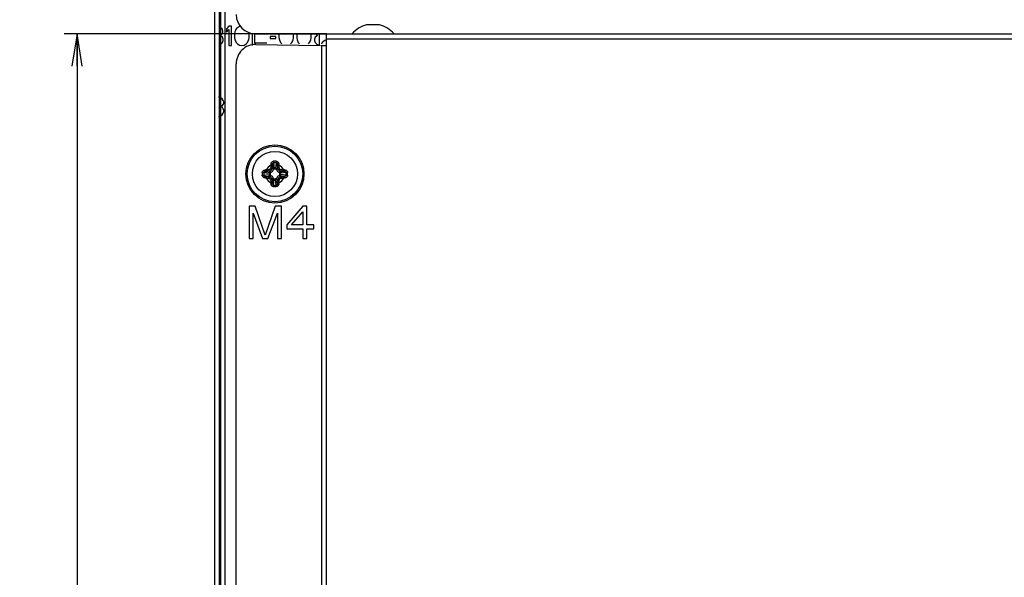
# Model space of a CAD drawing. Units: millimetres. Extents: x 484 to 4346, y 937 to 2739.
# Drawn here: x 1371 to 1523, y 1924 to 2010 of the extents above; entities that cross this region are included whole.
import ezdxf

# ---------------------------------------------------------------- set-up
doc = ezdxf.new("R2010")
doc.units = ezdxf.units.MM
doc.header["$LTSCALE"] = 261.58
doc.layers.get('0').update_dxf_attribs({"linetype": 'CONTINUOUS'})
for name, color, linetype in [('00-55-SNB-BACK-L_PHILIPS_CON', 7, 'CONTINUOUS'), ('2K17VW55B_RC_MID_CON', 7, 'CONTINUOUS'), ('BDL5588XC-6-VIEWS_DIM', 7, 'CONTINUOUS'), ('COMM_RIVET_2T_CON', 7, 'CONTINUOUS'), ('PANEL_LGD_LD550DUN-TKB1_CON', 7, 'CONTINUOUS'), ('SCREW-0M1G1740-8-47-CR3_CON', 7, 'CONTINUOUS')]:
    doc.layers.add(name, color=color, linetype=linetype)
doc.dimstyles.new('DIMSTYLE_2', dxfattribs={"dimtxt": 7, "dimasz": 5, "dimexe": 1, "dimexo": 0, "dimgap": 0.875, "dimtad": 1, "dimdec": 3, "dimzin": 0, "dimdsep": 46, "dimtxsty": 'Standard', "dimblk": 'OPEN', "dimblk1": 'OPEN', "dimblk2": 'OPEN', "dimcen": 0.09, "dimadec": 0, "dimazin": 0, "dimtp": 0.8, "dimtm": 0.8, "dimtfac": 1, "dimtdec": 3, "dimtofl": 0, "dimtmove": 0, "dimatfit": 3, "dimldrblk": 'OPEN', "dimfxl": 1, "dimtolj": 1, "dimtzin": 0, "dimarcsym": 0})

# ---------------------------------------------------------------- blocks, each defined once
blk = doc.blocks.new('_OPEN')
at = {"color": 0, "linetype": 'ByBlock'}
for p, q in [((0, 0), (-1, 0.16)), ((-1, -0.16), (0, 0)), ((-1, 0), (0, 0))]:
    blk.add_line(p, q, dxfattribs=at)
blk = doc.blocks.new('*D10')
at = {"layer": 'BDL5588XC-6-VIEWS_DIM', "color": 170}
for p, q in [((1418.35, 2007.97), (1377.7, 2007.97)), ((1379.7, 2007.97), (1379.7, 1761.47)), ((1379.7, 1514.97), (1379.7, 1761.47)), ((1418.35, 1514.97), (1377.7, 1514.97))]:
    blk.add_line(p, q, dxfattribs=at)
at = {"layer": 'BDL5588XC-6-VIEWS_DIM', "color": 170, "xscale": 5, "yscale": 5, "zscale": 5}
for p, rotation in [((1379.7, 2007.97), 90), ((1379.7, 1514.97), 270)]:
    blk.add_blockref('_OPEN', p, dxfattribs=dict(at, rotation=rotation))
at = {"layer": 'BDL5588XC-6-VIEWS_DIM', "color": 170, "insert": (1370.95, 1761.47), "char_height": 7, "width": 35.4308, "attachment_point": 2, "rotation": 90, "line_spacing_factor": 0.9}
blk.add_mtext('493,000\\P[19.41]', dxfattribs=at)

msp = doc.modelspace()

# ---------------------------------------------------------------- linework, layer by layer
at = {"layer": '00-55-SNB-BACK-L_PHILIPS_CON', "color": 7}
for p, q in [((1401.0355, 1519.6199), (1401.0355, 2064.0199)), ((1401.7426, 1519.6199), (1401.7426, 2064.0199)), ((1401.9568, 1519.6199), (1401.9568, 2064.0199)), ((1402.6639, 1519.6199), (1402.6639, 2064.0199)), ((1417.2497, 2006.2337), (1417.2497, 2007.9571))]:
    msp.add_line(p, q, dxfattribs=at)
at = {"layer": '2K17VW55B_RC_MID_CON', "color": 7}
for p, q in [((1407.3511, 2007.9699), (2280.9483, 2007.9699)), ((1418.3497, 1514.9699), (1418.3497, 2007.9699)), ((2269.9497, 2007.1699), (1418.3497, 2007.1699)), ((1407.394, 2006.3264), (1417.4124, 2006.1833)), ((1417.5497, 2006.1699), (1417.5497, 1516.5699)), ((1417.5497, 2006.1699), (1418.3497, 2006.1699)), ((1404.3511, 1519.5699), (1404.3511, 2003.3267)), ((1406.3511, 1981.2821), (1406.3511, 1976.2821)), ((1407.2886, 1981.2821), (1406.3511, 1981.2821)), ((1408.8511, 1976.8141), (1407.2886, 1981.2821)), ((1410.4136, 1981.2821), (1408.8511, 1976.8141)), ((1411.3511, 1981.2821), (1410.4136, 1981.2821)), ((1411.3511, 1976.2821), (1411.3511, 1981.2821)), ((1414.6844, 1981.2821), (1412.1844, 1978.4098)), ((1415.3094, 1981.2821), (1414.6844, 1981.2821)), ((1415.3094, 1978.4098), (1415.3094, 1981.2821)), ((1406.9761, 1976.2821), (1406.9761, 1980.2183)), ((1406.9761, 1980.2183), (1408.4344, 1976.2821)), ((1409.2678, 1976.2821), (1410.7261, 1980.2183)), ((1410.7261, 1980.2183), (1410.7261, 1976.2821)), ((1412.9136, 1978.4098), (1414.6844, 1980.4311)), ((1414.6844, 1980.4311), (1414.6844, 1978.4098)), ((1412.1844, 1978.4098), (1412.1844, 1977.7715)), ((1414.6844, 1978.4098), (1412.9136, 1978.4098)), ((1416.3511, 1978.4098), (1415.3094, 1978.4098)), ((1416.3511, 1977.7715), (1416.3511, 1978.4098)), ((1412.1844, 1977.7715), (1414.6844, 1977.7715)), ((1414.6844, 1977.7715), (1414.6844, 1976.2821)), ((1415.3094, 1976.2821), (1415.3094, 1977.7715)), ((1415.3094, 1977.7715), (1416.3511, 1977.7715)), ((1406.3511, 1976.2821), (1406.9761, 1976.2821)), ((1408.4344, 1976.2821), (1409.2678, 1976.2821)), ((1410.7261, 1976.2821), (1411.3511, 1976.2821)), ((1414.6844, 1976.2821), (1415.3094, 1976.2821))]:
    msp.add_line(p, q, dxfattribs=at)
for centre, radius, start, end in [((1407.3511, 2010.9699), 3, 180, 270), ((1418.3497, 2006.1699), 0.8, 90, 164.502471), ((1407.3511, 2003.3267), 3, 89.181461, 180)]:
    msp.add_arc(centre, radius, start, end, dxfattribs=at)
at = {"layer": 'COMM_RIVET_2T_CON', "color": 7}
msp.add_line((1426.5497, 2009.3512), (1424.5497, 2009.3512), dxfattribs=at)
for start, end in [(103.541308, 139.550281), (40.449719, 76.458692)]:
    msp.add_arc((1425.5497, 2005.1991), 4.2708, start, end, dxfattribs=at)
at = {"layer": 'PANEL_LGD_LD550DUN-TKB1_CON', "color": 7}
for p, q in [((1401.9747, 2008.9146), (1401.6622, 2009.1061)), ((1402.1622, 2008.7231), (1401.9747, 2008.9146)), ((1402.2872, 2008.4039), (1402.1622, 2008.7231)), ((1402.2872, 2008.2125), (1402.2872, 2008.4039)), ((1403.2247, 2009.1699), (1402.8497, 2008.7231)), ((1402.8497, 2008.7231), (1402.8497, 2008.2125)), ((1402.8497, 2008.2125), (1403.2247, 2008.6593)), ((1403.5997, 2009.1699), (1403.2247, 2009.1699)), ((1403.2247, 2008.6593), (1403.2247, 2006.1699)), ((1403.5997, 2006.1699), (1403.5997, 2009.1699)), ((1404.2247, 2008.4678), (1404.1622, 2008.2763)), ((1404.3497, 2008.7231), (1404.2247, 2008.4678)), ((1404.5372, 2008.9146), (1404.3497, 2008.7231)), ((1404.8497, 2009.1061), (1404.5372, 2008.9146)), ((1401.9033, 2007.6927), (1402.1622, 2007.9571)), ((1402.2247, 2007.4465), (1401.9033, 2007.6927)), ((1402.1622, 2007.9571), (1402.2872, 2008.2125)), ((1402.3497, 2007.1273), (1402.2247, 2007.4465)), ((1402.2247, 2006.6167), (1402.3497, 2006.9359)), ((1402.3497, 2006.9359), (1402.3497, 2007.1273)), ((1404.1622, 2008.2763), (1404.0997, 2007.9571)), ((1404.0997, 2007.9571), (1404.0997, 2007.3827)), ((1404.0997, 2007.3827), (1404.1622, 2007.0635)), ((1404.1622, 2007.0635), (1404.2247, 2006.872)), ((1404.2247, 2006.872), (1404.3497, 2006.6167)), ((1406.0997, 2006.6167), (1406.2247, 2006.872)), ((1406.2247, 2006.872), (1406.2872, 2007.0635)), ((1406.2872, 2007.0635), (1406.3497, 2007.3827)), ((1406.3497, 2007.3827), (1406.3497, 2007.9571)), ((1406.8497, 2007.9699), (1406.8497, 2006.1699)), ((1407.2247, 2006.5529), (1407.2247, 2007.9699)), ((1409.5997, 2007.5742), (1409.5997, 2007.255)), ((1410.4747, 2007.5742), (1409.5997, 2007.5742)), ((1409.5997, 2007.255), (1410.4747, 2007.255)), ((1410.4747, 2007.255), (1410.4747, 2007.5742)), ((1410.9747, 2007.9571), (1410.9747, 2007.3827)), ((1410.9747, 2007.3827), (1411.0372, 2007.0635)), ((1411.0372, 2007.0635), (1411.0997, 2006.872)), ((1411.0997, 2006.872), (1411.2247, 2006.6167)), ((1412.9747, 2006.6167), (1413.0997, 2006.872)), ((1413.0997, 2006.872), (1413.1622, 2007.0635)), ((1413.1622, 2007.0635), (1413.2247, 2007.3827)), ((1413.2247, 2007.3827), (1413.2247, 2007.9571)), ((1413.7247, 2007.9571), (1413.7247, 2007.3827)), ((1413.7247, 2007.3827), (1413.7872, 2007.0635)), ((1413.7872, 2007.0635), (1413.8497, 2006.872)), ((1413.8497, 2006.872), (1413.9747, 2006.6167)), ((1415.7247, 2006.6167), (1415.8497, 2006.872)), ((1415.8497, 2006.872), (1415.9122, 2007.0635)), ((1415.9122, 2007.0635), (1415.9747, 2007.3827)), ((1415.9747, 2007.3827), (1415.9747, 2007.9571)), ((1416.5997, 2007.4465), (1416.4747, 2007.1273)), ((1416.4747, 2007.1273), (1416.4747, 2006.9359)), ((1416.4747, 2006.9359), (1416.5997, 2006.6167)), ((1416.9211, 2007.6927), (1416.5997, 2007.4465)), ((1416.6622, 2007.9571), (1416.9211, 2007.6927)), ((1401.7247, 2006.2337), (1402.0372, 2006.4252)), ((1402.0372, 2006.4252), (1402.2247, 2006.6167)), ((1403.2247, 2006.1699), (1403.5997, 2006.1699)), ((1404.3497, 2006.6167), (1404.5372, 2006.4252)), ((1404.5372, 2006.4252), (1404.8497, 2006.2337)), ((1404.8497, 2006.2337), (1405.2247, 2006.1699)), ((1405.2247, 2006.1699), (1405.5997, 2006.2337)), ((1405.5997, 2006.2337), (1405.9122, 2006.4252)), ((1405.9122, 2006.4252), (1406.0997, 2006.6167)), ((1409.0997, 2006.5529), (1407.2247, 2006.5529)), ((1411.2247, 2006.6167), (1411.4122, 2006.4252)), ((1412.7872, 2006.4252), (1412.9747, 2006.6167)), ((1413.9747, 2006.6167), (1414.1622, 2006.4252)), ((1415.5372, 2006.4252), (1415.7247, 2006.6167)), ((1416.5997, 2006.6167), (1416.7872, 2006.4252)), ((1416.7872, 2006.4252), (1417.0997, 2006.2337)), ((1401.9122, 1998.1061), (1401.5997, 1998.1699)), ((1402.1622, 1997.9146), (1401.9122, 1998.1061)), ((1402.3497, 1997.6593), (1402.1622, 1997.9146)), ((1402.1153, 1996.7018), (1402.3497, 1997.021)), ((1402.3497, 1996.3827), (1402.1153, 1996.7018)), ((1402.4122, 1997.4678), (1402.3497, 1997.6593)), ((1402.3497, 1997.021), (1402.4122, 1997.2125)), ((1402.4122, 1996.1912), (1402.3497, 1996.3827)), ((1402.4122, 1997.2125), (1402.4122, 1997.4678)), ((1402.4122, 1995.872), (1402.4122, 1996.1912)), ((1401.5997, 1995.1699), (1401.9122, 1995.2337)), ((1401.9122, 1995.2337), (1402.1622, 1995.4252)), ((1402.1622, 1995.4252), (1402.3497, 1995.6805)), ((1402.3497, 1995.6805), (1402.4122, 1995.872))]:
    msp.add_line(p, q, dxfattribs=at)
at = {"layer": 'SCREW-0M1G1740-8-47-CR3_CON', "color": 7}
for p, q in [((1410.0576, 1987.0236), (1409.8963, 1987.1848)), ((1409.9649, 1987.7958), (1410.0576, 1987.0236)), ((1410.1509, 1988.0183), (1410.2539, 1987.1601)), ((1410.4408, 1987.0321), (1410.2614, 1987.0321)), ((1410.5513, 1988.0183), (1410.4483, 1987.1601)), ((1410.7373, 1987.7958), (1410.6447, 1987.0236)), ((1410.6447, 1987.0236), (1410.8059, 1987.1848)), ((1408.6149, 1986.4823), (1409.4732, 1986.3793)), ((1408.6149, 1986.0819), (1409.4732, 1986.1849)), ((1408.8375, 1986.6684), (1409.6096, 1986.5757)), ((1408.8375, 1985.8959), (1409.6096, 1985.9886)), ((1409.6096, 1986.5757), (1409.4484, 1986.7369)), ((1409.6096, 1985.9886), (1409.4484, 1985.8274)), ((1409.6011, 1986.3719), (1409.6011, 1986.1924)), ((1410.0576, 1985.5407), (1409.8963, 1985.3795)), ((1409.9649, 1984.7685), (1410.0576, 1985.5407)), ((1410.2614, 1985.5321), (1410.4408, 1985.5321)), ((1410.7373, 1984.7685), (1410.6447, 1985.5407)), ((1410.6447, 1985.5407), (1410.8059, 1985.3795)), ((1411.0926, 1986.5757), (1411.2538, 1986.7369)), ((1411.8648, 1986.6684), (1411.0926, 1986.5757)), ((1411.0926, 1985.9886), (1411.2538, 1985.8274)), ((1411.8648, 1985.8959), (1411.0926, 1985.9886)), ((1411.1011, 1986.1924), (1411.1011, 1986.3719)), ((1412.0873, 1986.4823), (1411.2291, 1986.3793)), ((1412.0873, 1986.0819), (1411.2291, 1986.1849)), ((1410.1509, 1984.5459), (1410.2539, 1985.4042)), ((1410.5513, 1984.5459), (1410.4483, 1985.4042))]:
    msp.add_line(p, q, dxfattribs=at)
for radius in [4.5, 4.3, 3.4909, 3.4901]:
    msp.add_circle((1410.3511, 1986.2821), radius, dxfattribs=at)
for centre, radius, start, end in [((1410.3511, 1986.2821), 1.4897, 114.641876, 155.358124), ((1409.3779, 1987.2554), 0.3091, 276.034337, 353.965663), ((1461.0845, 1981.8591), 51.6784, 173.581623, 174.042451), ((1421.6123, 1986.6347), 11.9245, 174.105506, 175.182346), ((1460.1535, 1981.9402), 50.5301, 173.581623, 174.042451), ((1424.6373, 1985.9372), 14.7897, 172.780792, 173.58817), ((1410.3511, 1978.8389), 9.4083, 88.733634, 91.266366), ((1410.3511, 1980.3375), 7.6834, 88.506888, 91.493112), ((1409.2287, 1987.036), 1.0327, 359.78454, 6.900062), ((1411.4735, 1987.0358), 1.0326, 173.088207, 180.204225), ((1396.0647, 1985.9372), 14.7899, 6.411835, 7.219203), ((1360.5487, 1981.9402), 50.53, 5.957549, 6.418377), ((1399.09, 1986.6347), 11.9243, 4.817649, 5.894499), ((1359.6177, 1981.8591), 51.6784, 5.957549, 6.418377), ((1410.3511, 1986.2821), 1.4897, 24.641876, 65.358124), ((1411.3244, 1987.2554), 0.3091, 186.0343, 263.9657), ((1417.7943, 1986.2826), 9.4082, 178.736379, 180.002756), ((1417.7943, 1986.2817), 9.4082, 179.997249, 181.263617), ((1416.2953, 1986.2824), 7.683, 178.508803, 180.002005), ((1416.2953, 1986.2819), 7.683, 179.997999, 181.491193), ((1409.9986, 1975.021), 11.9243, 94.817648, 95.894499), ((1409.9986, 1997.5433), 11.9244, 264.105505, 265.182347), ((1410.696, 1971.9957), 14.7899, 96.411835, 97.219202), ((1410.696, 2000.5684), 14.7897, 262.780793, 263.588169), ((1414.7741, 1935.5488), 51.6784, 95.957549, 96.418377), ((1410.3511, 1986.2821), 1.4897, 204.641876, 245.358124), ((1414.7741, 2037.0155), 51.6784, 263.581623, 264.042451), ((1414.693, 1936.4798), 50.53, 95.957549, 96.418377), ((1414.693, 2036.0845), 50.53, 263.581623, 264.042451), ((1409.3779, 1985.3089), 0.3091, 6.0343, 83.9657), ((1409.5974, 1987.4045), 1.0326, 263.088207, 270.204225), ((1409.5972, 1985.1597), 1.0327, 89.78454, 96.900062), ((1409.6091, 1987.0241), 0.489, 288.658016, 341.342131), ((1409.6091, 1985.5402), 0.489, 18.658016, 71.342131), ((1409.2288, 1985.5285), 1.0326, 353.088207, 0.204225), ((1411.4736, 1985.5283), 1.0327, 179.78454, 186.900062), ((1411.0931, 1987.0241), 0.489, 198.658016, 251.342131), ((1411.0931, 1985.5402), 0.489, 108.658016, 161.342131), ((1410.3511, 1986.2821), 1.4897, 294.641876, 335.358124), ((1411.3244, 1985.3089), 0.3091, 96.034337, 173.965663), ((1411.105, 1987.4046), 1.0327, 269.78454, 276.900062), ((1411.1048, 1985.1598), 1.0326, 83.088207, 90.204225), ((1406.0092, 1936.4798), 50.53, 83.581623, 84.042451), ((1406.0092, 2036.0845), 50.53, 275.957549, 276.418377), ((1405.9281, 1935.5487), 51.6784, 83.581623, 84.042451), ((1405.9281, 2037.0155), 51.6784, 275.957549, 276.418377), ((1410.0062, 1971.9959), 14.7897, 82.780793, 83.588169), ((1410.0062, 2000.5685), 14.7899, 276.411835, 277.219202), ((1410.7036, 1975.0209), 11.9244, 84.105505, 85.182347), ((1410.7036, 1997.5432), 11.9243, 274.817648, 275.894499), ((1404.4069, 1986.2824), 7.683, 359.997999, 1.491193), ((1404.4069, 1986.2819), 7.683, 358.508803, 0.002005), ((1402.9079, 1986.2826), 9.4082, 359.997249, 1.263617), ((1402.908, 1986.2817), 9.4082, 358.736379, 0.002756), ((1461.0845, 1990.7051), 51.6784, 185.957549, 186.418377), ((1421.6122, 1985.9296), 11.9243, 184.817649, 185.894499), ((1460.1535, 1990.624), 50.53, 185.957549, 186.418377), ((1424.6375, 1986.6271), 14.7899, 186.411835, 187.219203), ((1410.3511, 1993.7254), 9.4083, 268.733634, 271.266366), ((1410.3511, 1992.2268), 7.6834, 268.506888, 271.493112), ((1396.0649, 1986.627), 14.7897, 352.780792, 353.58817), ((1360.5487, 1990.624), 50.5301, 353.581623, 354.042451), ((1399.0899, 1985.9296), 11.9245, 354.105506, 355.182346), ((1359.6177, 1990.7052), 51.6784, 353.581623, 354.042451)]:
    msp.add_arc(centre, radius, start, end, dxfattribs=at)
for points, knots in [([(1409.4484, 1986.7369), (1409.5597, 1986.7489), (1409.7803, 1986.8531), (1409.8844, 1987.0736), (1409.8963, 1987.1848)], [0, 0, 0, 0, 0.50020561, 1, 1, 1, 1]), ([(1409.6852, 1987.2229), (1409.7096, 1987.2206), (1409.7556, 1987.2152), (1409.8181, 1987.2062), (1409.8637, 1987.1961), (1409.8891, 1987.1899), (1409.8963, 1987.1848)], [0, 0, 0, 0, 0.3411482, 0.6468273, 0.8762564, 1, 1, 1, 1]), ([(1409.73, 1987.6361), (1409.7544, 1987.6337), (1409.8003, 1987.6278), (1409.8628, 1987.6168), (1409.9081, 1987.6043), (1409.9337, 1987.5955), (1409.9402, 1987.5889)], [0, 0, 0, 0, 0.33876898, 0.64284608, 0.87241824, 1, 1, 1, 1]), ([(1409.7509, 1987.8593), (1409.756, 1987.9084), (1409.7809, 1988.0062), (1409.8653, 1988.1328), (1409.9913, 1988.2212), (1410.0926, 1988.2438), (1410.1432, 1988.2449)], [0, 0, 0, 0, 0.24742045, 0.495627, 0.74668027, 1, 1, 1, 1]), ([(1409.7509, 1987.8593), (1409.7758, 1987.8568), (1409.823, 1987.85), (1409.887, 1987.8355), (1409.9336, 1987.8189), (1409.9595, 1987.8046), (1409.9649, 1987.7958)], [0, 0, 0, 0, 0.33154422, 0.63235866, 0.86335572, 1, 1, 1, 1]), ([(1409.9649, 1987.7958), (1409.9686, 1987.8481), (1409.992, 1987.9294), (1410.0709, 1988.0035), (1410.1245, 1988.0183), (1410.1509, 1988.0183)], [0, 0, 0, 0, 0.49835955, 0.74950964, 1, 1, 1, 1]), ([(1410.0576, 1987.0236), (1410.0662, 1987.0614), (1410.1245, 1987.1333), (1410.209, 1987.1579), (1410.2539, 1987.1601)], [0, 0, 0, 0, 0.46320427, 1, 1, 1, 1]), ([(1410.2614, 1987.0321), (1410.2179, 1987.0321), (1410.1299, 1986.9895), (1410.0866, 1986.9094), (1410.0725, 1986.8677)], [0, 0, 0, 0, 0.49643156, 1, 1, 1, 1]), ([(1410.1432, 1988.2449), (1410.1435, 1988.2246), (1410.145, 1988.1491), (1410.1474, 1988.0735), (1410.1509, 1988.0183)], [0, 0, 0, 0, 0.26805033, 1, 1, 1, 1]), ([(1410.6297, 1986.8677), (1410.6156, 1986.9094), (1410.5724, 1986.9895), (1410.4843, 1987.0321), (1410.4408, 1987.0321)], [0, 0, 0, 0, 0.50356865, 1, 1, 1, 1]), ([(1410.4483, 1987.1601), (1410.4932, 1987.1579), (1410.5778, 1987.1333), (1410.6361, 1987.0614), (1410.6447, 1987.0236)], [0, 0, 0, 0, 0.53679573, 1, 1, 1, 1]), ([(1410.559, 1988.2449), (1410.5588, 1988.2246), (1410.5572, 1988.1491), (1410.5548, 1988.0735), (1410.5513, 1988.0183)], [0, 0, 0, 0, 0.26804359, 1, 1, 1, 1]), ([(1410.5513, 1988.0183), (1410.5777, 1988.0183), (1410.6314, 1988.0035), (1410.7102, 1987.9294), (1410.7336, 1987.8481), (1410.7373, 1987.7958)], [0, 0, 0, 0, 0.2504916, 0.50164273, 1, 1, 1, 1]), ([(1410.559, 1988.2449), (1410.6096, 1988.2438), (1410.711, 1988.2212), (1410.8369, 1988.1328), (1410.9213, 1988.0062), (1410.9462, 1987.9084), (1410.9513, 1987.8593)], [0, 0, 0, 0, 0.25331911, 0.50437458, 0.7525803, 1, 1, 1, 1]), ([(1410.9513, 1987.8593), (1410.9264, 1987.8568), (1410.8793, 1987.85), (1410.8153, 1987.8355), (1410.7686, 1987.8189), (1410.7427, 1987.8046), (1410.7373, 1987.7958)], [0, 0, 0, 0, 0.33154729, 0.63236211, 0.86335777, 1, 1, 1, 1]), ([(1410.9722, 1987.6361), (1410.9479, 1987.6337), (1410.9019, 1987.6278), (1410.8394, 1987.6168), (1410.7941, 1987.6043), (1410.7685, 1987.5955), (1410.7621, 1987.5889)], [0, 0, 0, 0, 0.33876904, 0.64284618, 0.87241831, 1, 1, 1, 1]), ([(1411.017, 1987.2229), (1410.9927, 1987.2206), (1410.9466, 1987.2152), (1410.8842, 1987.2062), (1410.8385, 1987.1961), (1410.8131, 1987.1899), (1410.8059, 1987.1848)], [0, 0, 0, 0, 0.34114824, 0.64682733, 0.87625641, 1, 1, 1, 1]), ([(1410.8059, 1987.1848), (1410.8178, 1987.0736), (1410.9219, 1986.8531), (1411.1425, 1986.7489), (1411.2538, 1986.7369)], [0, 0, 0, 0, 0.49979347, 1, 1, 1, 1]), ([(1408.3884, 1986.4901), (1408.3895, 1986.5406), (1408.4121, 1986.642), (1408.5004, 1986.7679), (1408.6271, 1986.8523), (1408.7248, 1986.8772), (1408.774, 1986.8823)], [0, 0, 0, 0, 0.25331689, 0.50437657, 0.75258623, 1, 1, 1, 1]), ([(1408.3884, 1986.4901), (1408.4086, 1986.4898), (1408.4842, 1986.4882), (1408.5597, 1986.4859), (1408.6149, 1986.4823)], [0, 0, 0, 0, 0.26804387, 1, 1, 1, 1]), ([(1408.3884, 1986.0742), (1408.4086, 1986.0745), (1408.4842, 1986.076), (1408.5597, 1986.0784), (1408.6149, 1986.0819)], [0, 0, 0, 0, 0.26805028, 1, 1, 1, 1]), ([(1408.774, 1985.682), (1408.7248, 1985.687), (1408.6271, 1985.7119), (1408.5004, 1985.7963), (1408.4121, 1985.9223), (1408.3895, 1986.0236), (1408.3884, 1986.0742)], [0, 0, 0, 0, 0.24740893, 0.49562047, 0.74667804, 1, 1, 1, 1]), ([(1408.6149, 1986.4823), (1408.615, 1986.5087), (1408.6297, 1986.5624), (1408.7038, 1986.6412), (1408.7851, 1986.6646), (1408.8375, 1986.6684)], [0, 0, 0, 0, 0.25048924, 0.50164441, 1, 1, 1, 1]), ([(1408.8375, 1985.8959), (1408.7851, 1985.8996), (1408.7038, 1985.923), (1408.6297, 1986.0019), (1408.615, 1986.0556), (1408.6149, 1986.0819)], [0, 0, 0, 0, 0.49835361, 0.74950717, 1, 1, 1, 1]), ([(1408.774, 1986.8823), (1408.7765, 1986.8574), (1408.7832, 1986.8103), (1408.7977, 1986.7463), (1408.8144, 1986.6997), (1408.8287, 1986.6737), (1408.8375, 1986.6684)], [0, 0, 0, 0, 0.33154729, 0.63236211, 0.86335777, 1, 1, 1, 1]), ([(1408.774, 1985.682), (1408.7765, 1985.7068), (1408.7832, 1985.754), (1408.7977, 1985.818), (1408.8144, 1985.8646), (1408.8287, 1985.8905), (1408.8375, 1985.8959)], [0, 0, 0, 0, 0.33154478, 0.63235924, 0.86335601, 1, 1, 1, 1]), ([(1408.9971, 1986.9032), (1408.9996, 1986.8789), (1409.0054, 1986.8329), (1409.0164, 1986.7704), (1409.0289, 1986.7251), (1409.0378, 1986.6995), (1409.0444, 1986.6931)], [0, 0, 0, 0, 0.33876904, 0.64284618, 0.87241831, 1, 1, 1, 1]), ([(1408.9971, 1985.661), (1408.9996, 1985.6854), (1409.0054, 1985.7314), (1409.0164, 1985.7939), (1409.0289, 1985.8391), (1409.0378, 1985.8647), (1409.0444, 1985.8712)], [0, 0, 0, 0, 0.33876898, 0.64284608, 0.87241824, 1, 1, 1, 1]), ([(1409.4103, 1986.948), (1409.4127, 1986.9237), (1409.418, 1986.8777), (1409.427, 1986.8152), (1409.4372, 1986.7696), (1409.4433, 1986.7442), (1409.4484, 1986.7369)], [0, 0, 0, 0, 0.34114927, 0.64682836, 0.87625682, 1, 1, 1, 1]), ([(1409.4103, 1985.6162), (1409.4127, 1985.6406), (1409.418, 1985.6866), (1409.427, 1985.7491), (1409.4372, 1985.7947), (1409.4433, 1985.8201), (1409.4484, 1985.8274)], [0, 0, 0, 0, 0.3411482, 0.6468273, 0.87625639, 1, 1, 1, 1]), ([(1409.8963, 1985.3795), (1409.8844, 1985.4907), (1409.7803, 1985.7112), (1409.5597, 1985.8154), (1409.4484, 1985.8274)], [0, 0, 0, 0, 0.49979347, 1, 1, 1, 1]), ([(1409.4732, 1986.3793), (1409.4754, 1986.4243), (1409.4999, 1986.5088), (1409.5718, 1986.5671), (1409.6096, 1986.5757)], [0, 0, 0, 0, 0.53679573, 1, 1, 1, 1]), ([(1409.6096, 1985.9886), (1409.5718, 1985.9972), (1409.4999, 1986.0555), (1409.4754, 1986.14), (1409.4732, 1986.1849)], [0, 0, 0, 0, 0.46320427, 1, 1, 1, 1]), ([(1409.7656, 1986.5608), (1409.7238, 1986.5466), (1409.6438, 1986.5034), (1409.6011, 1986.4154), (1409.6011, 1986.3719)], [0, 0, 0, 0, 0.50356865, 1, 1, 1, 1]), ([(1409.6011, 1986.1924), (1409.6011, 1986.1489), (1409.6438, 1986.0609), (1409.7238, 1986.0177), (1409.7656, 1986.0035)], [0, 0, 0, 0, 0.49643156, 1, 1, 1, 1]), ([(1410.2539, 1985.4042), (1410.209, 1985.4064), (1410.1245, 1985.4309), (1410.0662, 1985.5028), (1410.0576, 1985.5407)], [0, 0, 0, 0, 0.53679573, 1, 1, 1, 1]), ([(1410.0725, 1985.6966), (1410.0866, 1985.6548), (1410.1299, 1985.5748), (1410.2179, 1985.5321), (1410.2614, 1985.5321)], [0, 0, 0, 0, 0.50356865, 1, 1, 1, 1]), ([(1410.4408, 1985.5321), (1410.4843, 1985.5321), (1410.5724, 1985.5748), (1410.6156, 1985.6548), (1410.6297, 1985.6966)], [0, 0, 0, 0, 0.49643156, 1, 1, 1, 1]), ([(1410.6447, 1985.5407), (1410.6361, 1985.5028), (1410.5778, 1985.4309), (1410.4932, 1985.4064), (1410.4483, 1985.4042)], [0, 0, 0, 0, 0.46320427, 1, 1, 1, 1]), ([(1411.2538, 1985.8274), (1411.1425, 1985.8154), (1410.9219, 1985.7112), (1410.8178, 1985.4907), (1410.8059, 1985.3795)], [0, 0, 0, 0, 0.50020561, 1, 1, 1, 1]), ([(1411.1011, 1986.3719), (1411.1011, 1986.4154), (1411.0584, 1986.5034), (1410.9784, 1986.5466), (1410.9366, 1986.5608)], [0, 0, 0, 0, 0.49643156, 1, 1, 1, 1]), ([(1410.9366, 1986.0035), (1410.9784, 1986.0177), (1411.0584, 1986.0609), (1411.1011, 1986.1489), (1411.1011, 1986.1924)], [0, 0, 0, 0, 0.50356865, 1, 1, 1, 1]), ([(1411.0926, 1986.5757), (1411.1304, 1986.5671), (1411.2023, 1986.5088), (1411.2269, 1986.4243), (1411.2291, 1986.3793)], [0, 0, 0, 0, 0.46320427, 1, 1, 1, 1]), ([(1411.2291, 1986.1849), (1411.2269, 1986.14), (1411.2023, 1986.0555), (1411.1304, 1985.9972), (1411.0926, 1985.9886)], [0, 0, 0, 0, 0.53679573, 1, 1, 1, 1]), ([(1411.2919, 1986.948), (1411.2895, 1986.9237), (1411.2842, 1986.8777), (1411.2752, 1986.8152), (1411.265, 1986.7696), (1411.2589, 1986.7442), (1411.2538, 1986.7369)], [0, 0, 0, 0, 0.3411482, 0.6468273, 0.87625639, 1, 1, 1, 1]), ([(1411.2919, 1985.6162), (1411.2895, 1985.6406), (1411.2842, 1985.6866), (1411.2752, 1985.7491), (1411.265, 1985.7947), (1411.2589, 1985.8201), (1411.2538, 1985.8274)], [0, 0, 0, 0, 0.34114927, 0.64682836, 0.87625682, 1, 1, 1, 1]), ([(1411.7051, 1986.9032), (1411.7027, 1986.8789), (1411.6968, 1986.8329), (1411.6858, 1986.7704), (1411.6733, 1986.7251), (1411.6644, 1986.6995), (1411.6578, 1986.6931)], [0, 0, 0, 0, 0.33876898, 0.64284608, 0.87241824, 1, 1, 1, 1]), ([(1411.7051, 1985.661), (1411.7027, 1985.6854), (1411.6968, 1985.7314), (1411.6858, 1985.7939), (1411.6733, 1985.8391), (1411.6644, 1985.8647), (1411.6578, 1985.8712)], [0, 0, 0, 0, 0.33876904, 0.64284618, 0.87241831, 1, 1, 1, 1]), ([(1411.9282, 1986.8823), (1411.9257, 1986.8574), (1411.919, 1986.8103), (1411.9045, 1986.7463), (1411.8879, 1986.6997), (1411.8736, 1986.6737), (1411.8648, 1986.6684)], [0, 0, 0, 0, 0.33154478, 0.63235924, 0.86335601, 1, 1, 1, 1]), ([(1411.8648, 1986.6684), (1411.9171, 1986.6646), (1411.9984, 1986.6412), (1412.0725, 1986.5624), (1412.0873, 1986.5087), (1412.0873, 1986.4823)], [0, 0, 0, 0, 0.49835361, 0.74950717, 1, 1, 1, 1]), ([(1412.0873, 1986.0819), (1412.0872, 1986.0556), (1412.0725, 1986.0019), (1411.9984, 1985.923), (1411.9171, 1985.8996), (1411.8648, 1985.8959)], [0, 0, 0, 0, 0.25048924, 0.50164441, 1, 1, 1, 1]), ([(1411.9282, 1985.682), (1411.9257, 1985.7068), (1411.919, 1985.754), (1411.9045, 1985.818), (1411.8879, 1985.8646), (1411.8736, 1985.8905), (1411.8648, 1985.8959)], [0, 0, 0, 0, 0.33154729, 0.63236211, 0.86335777, 1, 1, 1, 1]), ([(1411.9282, 1986.8823), (1411.9774, 1986.8772), (1412.0751, 1986.8523), (1412.2018, 1986.7679), (1412.2902, 1986.642), (1412.3128, 1986.5406), (1412.3139, 1986.4901)], [0, 0, 0, 0, 0.24740893, 0.49562047, 0.74667804, 1, 1, 1, 1]), ([(1412.3139, 1986.0742), (1412.3127, 1986.0236), (1412.2902, 1985.9223), (1412.2018, 1985.7963), (1412.0751, 1985.7119), (1411.9774, 1985.687), (1411.9282, 1985.682)], [0, 0, 0, 0, 0.25331689, 0.50437657, 0.75258623, 1, 1, 1, 1]), ([(1412.3139, 1986.4901), (1412.2936, 1986.4898), (1412.2181, 1986.4882), (1412.1425, 1986.4859), (1412.0873, 1986.4823)], [0, 0, 0, 0, 0.26805028, 1, 1, 1, 1]), ([(1412.3138, 1986.0742), (1412.2936, 1986.0745), (1412.2181, 1986.076), (1412.1425, 1986.0784), (1412.0873, 1986.0819)], [0, 0, 0, 0, 0.26804387, 1, 1, 1, 1]), ([(1409.6852, 1985.3414), (1409.7096, 1985.3437), (1409.7556, 1985.349), (1409.8181, 1985.3581), (1409.8637, 1985.3682), (1409.8891, 1985.3743), (1409.8963, 1985.3795)], [0, 0, 0, 0, 0.34114824, 0.64682733, 0.87625641, 1, 1, 1, 1]), ([(1409.73, 1984.9281), (1409.7544, 1984.9306), (1409.8003, 1984.9365), (1409.8628, 1984.9474), (1409.9081, 1984.9599), (1409.9337, 1984.9688), (1409.9402, 1984.9754)], [0, 0, 0, 0, 0.33876904, 0.64284618, 0.87241831, 1, 1, 1, 1]), ([(1409.7509, 1984.705), (1409.7758, 1984.7075), (1409.823, 1984.7142), (1409.887, 1984.7287), (1409.9336, 1984.7454), (1409.9595, 1984.7597), (1409.9649, 1984.7685)], [0, 0, 0, 0, 0.33154729, 0.63236211, 0.86335777, 1, 1, 1, 1]), ([(1410.1432, 1984.3194), (1410.0926, 1984.3205), (1409.9913, 1984.3431), (1409.8653, 1984.4315), (1409.7809, 1984.5581), (1409.756, 1984.6559), (1409.7509, 1984.705)], [0, 0, 0, 0, 0.25331911, 0.50437458, 0.7525803, 1, 1, 1, 1]), ([(1410.1509, 1984.5459), (1410.1245, 1984.546), (1410.0709, 1984.5607), (1409.992, 1984.6348), (1409.9686, 1984.7161), (1409.9649, 1984.7685)], [0, 0, 0, 0, 0.2504916, 0.50164273, 1, 1, 1, 1]), ([(1410.1432, 1984.3194), (1410.1435, 1984.3396), (1410.145, 1984.4152), (1410.1474, 1984.4907), (1410.1509, 1984.5459)], [0, 0, 0, 0, 0.26804359, 1, 1, 1, 1]), ([(1410.7373, 1984.7685), (1410.7336, 1984.7161), (1410.7102, 1984.6348), (1410.6314, 1984.5607), (1410.5777, 1984.546), (1410.5513, 1984.5459)], [0, 0, 0, 0, 0.49835955, 0.74950964, 1, 1, 1, 1]), ([(1410.559, 1984.3194), (1410.5588, 1984.3396), (1410.5572, 1984.4152), (1410.5548, 1984.4907), (1410.5513, 1984.5459)], [0, 0, 0, 0, 0.26805033, 1, 1, 1, 1]), ([(1410.9513, 1984.705), (1410.9462, 1984.6559), (1410.9213, 1984.5581), (1410.8369, 1984.4315), (1410.711, 1984.3431), (1410.6096, 1984.3205), (1410.559, 1984.3194)], [0, 0, 0, 0, 0.24742045, 0.495627, 0.74668027, 1, 1, 1, 1]), ([(1410.9513, 1984.705), (1410.9264, 1984.7075), (1410.8793, 1984.7142), (1410.8153, 1984.7287), (1410.7686, 1984.7454), (1410.7427, 1984.7597), (1410.7373, 1984.7685)], [0, 0, 0, 0, 0.33154422, 0.63235866, 0.86335572, 1, 1, 1, 1]), ([(1410.9722, 1984.9281), (1410.9479, 1984.9306), (1410.9019, 1984.9365), (1410.8394, 1984.9474), (1410.7941, 1984.9599), (1410.7685, 1984.9688), (1410.7621, 1984.9754)], [0, 0, 0, 0, 0.33876898, 0.64284608, 0.87241824, 1, 1, 1, 1]), ([(1411.017, 1985.3414), (1410.9927, 1985.3437), (1410.9466, 1985.349), (1410.8842, 1985.3581), (1410.8385, 1985.3682), (1410.8131, 1985.3743), (1410.8059, 1985.3795)], [0, 0, 0, 0, 0.3411482, 0.6468273, 0.8762564, 1, 1, 1, 1])]:
    msp.add_open_spline(points, degree=3, knots=knots, dxfattribs=at)
for points in [[(1410.0576, 1987.0236), (1410.0672, 1986.9723), (1410.0726, 1986.9199), (1410.0725, 1986.8676)], [(1410.6447, 1987.0236), (1410.635, 1986.9723), (1410.6297, 1986.9199), (1410.6298, 1986.8676)], [(1409.6096, 1986.5757), (1409.661, 1986.5661), (1409.7134, 1986.5607), (1409.7656, 1986.5608)], [(1409.6096, 1985.9886), (1409.661, 1985.9982), (1409.7134, 1986.0036), (1409.7656, 1986.0035)], [(1410.0576, 1985.5407), (1410.0672, 1985.592), (1410.0726, 1985.6444), (1410.0725, 1985.6967)], [(1410.6447, 1985.5407), (1410.635, 1985.592), (1410.6297, 1985.6444), (1410.6298, 1985.6966)], [(1411.0926, 1986.5757), (1411.0413, 1986.5661), (1410.9888, 1986.5607), (1410.9366, 1986.5608)], [(1411.0926, 1985.9886), (1411.0413, 1985.9982), (1410.9888, 1986.0036), (1410.9366, 1986.0035)]]:
    msp.add_open_spline(points, degree=3, dxfattribs=at)

# ---------------------------------------------------------------- dimensions: what is measured, and where the dimension line sits
at = {"layer": 'BDL5588XC-6-VIEWS_DIM', "color": 170}
dim = msp.add_linear_dim(base=(1379.6953, 1514.9699), p1=(1418.3497, 2007.9699), p2=(1418.3497, 1514.9699), angle=270, dimstyle='DIMSTYLE_2', dxfattribs=at)
dim.commit()
dim.dimension.update_dxf_attribs({"geometry": '*D10', "text_midpoint": (1379.6953, 1761.4699), "dimtype": 160})

doc.saveas('drawing.dxf')
